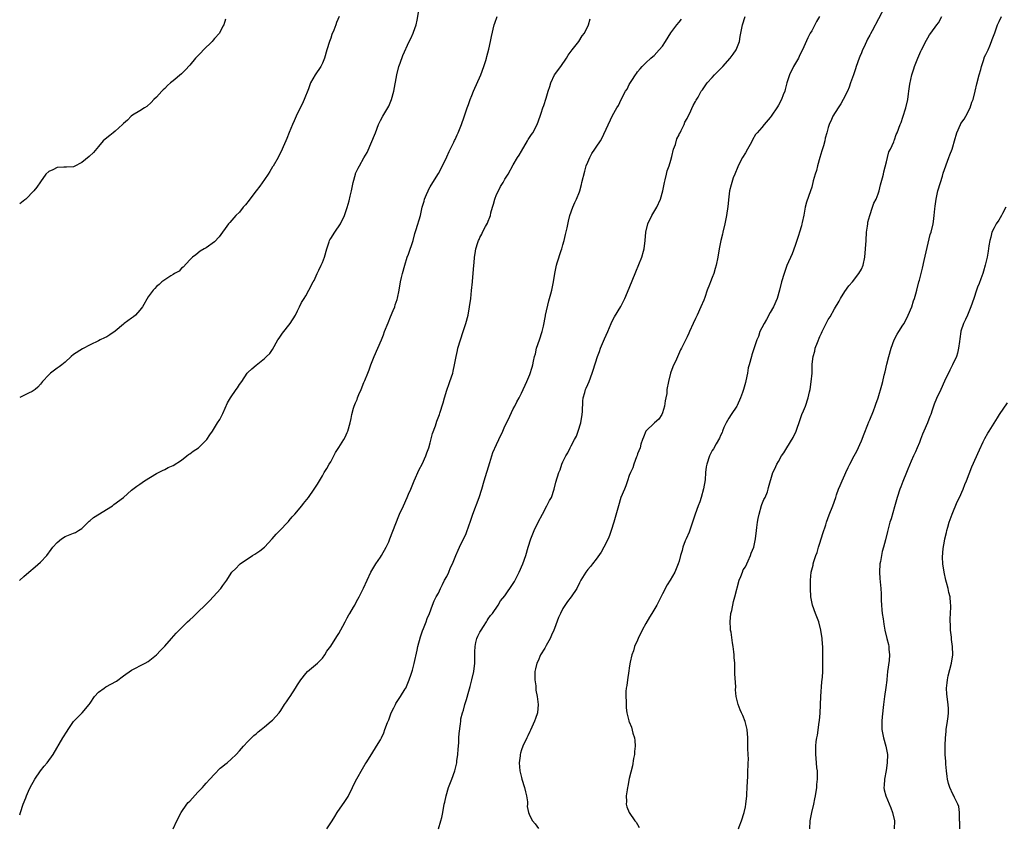
# Model space of a CAD drawing. Units: inches. Extents: x 2604000 to 2607000, y 1512000 to 1515000.
# Drawn here: x 2604000 to 2604237, y 1513091 to 1513286 of the extents above; entities that cross this region are included whole.
import ezdxf

# ---------------------------------------------------------------- set-up
doc = ezdxf.new("R2010")
doc.units = ezdxf.units.IN
doc.header["$MEASUREMENT"] = 0
doc.layers.add('LD26041512_10ft', color=63, linetype='Continuous')

msp = doc.modelspace()

# ---------------------------------------------------------------- linework, layer by layer
at = {"layer": 'LD26041512_10ft'}
for points, elevation in [([(2604000, 1513150.95), (2604000.05, 1513151), (2604001, 1513151.91), (2604002.24, 1513153), (2604003.77, 1513154.23), (2604005, 1513155.39), (2604006.51, 1513157), (2604007.6, 1513158.4), (2604008.01, 1513159), (2604009, 1513160.16), (2604010.05, 1513161), (2604011, 1513161.58), (2604013, 1513162.36), (2604013.43, 1513162.57), (2604014.18, 1513163), (2604015, 1513163.54), (2604016.75, 1513165.25), (2604017, 1513165.45), (2604017.82, 1513166.18), (2604022.36, 1513169), (2604022.73, 1513169.27), (2604025.05, 1513171), (2604027, 1513172.74), (2604028.27, 1513173.73), (2604029, 1513174.2), (2604030.11, 1513175), (2604033, 1513176.75), (2604034.47, 1513177.53), (2604035, 1513177.75), (2604035.81, 1513178.19), (2604037, 1513178.72), (2604039, 1513180.01), (2604040.29, 1513181), (2604040.67, 1513181.33), (2604041, 1513181.55), (2604041.83, 1513182.17), (2604043.11, 1513183), (2604045, 1513184.8), (2604045.15, 1513185), (2604045.89, 1513186.11), (2604046.46, 1513187), (2604047, 1513187.77), (2604047.73, 1513189), (2604048.23, 1513189.77), (2604049, 1513191.22), (2604050.15, 1513193.85), (2604050.84, 1513195), (2604052.24, 1513197), (2604052.54, 1513197.46), (2604053, 1513198.21), (2604053.55, 1513199), (2604054.89, 1513201), (2604055, 1513201.14), (2604056, 1513202), (2604057, 1513202.94), (2604059, 1513204.5), (2604059.55, 1513205), (2604060.29, 1513205.71), (2604061, 1513206.71), (2604062.26, 1513209), (2604062.55, 1513209.45), (2604063.39, 1513210.61), (2604065.24, 1513213), (2604066.5, 1513215), (2604067, 1513216.04), (2604067.51, 1513217), (2604067.94, 1513218.06), (2604068.58, 1513219), (2604069, 1513219.68), (2604069.72, 1513221), (2604070.77, 1513223), (2604071, 1513223.38), (2604071.74, 1513225), (2604072.17, 1513225.83), (2604072.72, 1513227), (2604073, 1513227.68), (2604073.47, 1513229), (2604074.03, 1513231), (2604074.63, 1513232.63), (2604074.75, 1513233), (2604074.83, 1513233.17), (2604075, 1513233.46), (2604076.01, 1513235), (2604077.39, 1513237), (2604078.36, 1513239), (2604079, 1513240.96), (2604079.46, 1513242.54), (2604079.68, 1513243.68), (2604080.01, 1513245), (2604080.2, 1513245.8), (2604080.42, 1513247), (2604080.95, 1513249), (2604081, 1513249.14), (2604081.59, 1513250.41), (2604081.94, 1513251), (2604083, 1513252.93), (2604083.77, 1513254.23), (2604084.91, 1513256.91), (2604085.57, 1513258.43), (2604085.78, 1513259), (2604086.55, 1513261), (2604087, 1513261.92), (2604087.56, 1513263), (2604088.8, 1513265), (2604089, 1513265.41), (2604089.68, 1513267), (2604090.22, 1513269), (2604090.93, 1513272.93), (2604091.45, 1513275), (2604091.74, 1513275.74), (2604092.4, 1513277.6), (2604093.92, 1513281), (2604094.29, 1513281.71), (2604094.89, 1513283), (2604095, 1513283.27), (2604095.6, 1513285), (2604095.83, 1513286.17), (2604096.31, 1513289)], 7840), ([(2604208.64, 1513289.36), (2604205.61, 1513283.61), (2604205.17, 1513282.83), (2604205, 1513282.5), (2604204.42, 1513281.58), (2604204.19, 1513281), (2604203.59, 1513279.59), (2604203.29, 1513279), (2604203, 1513278.26), (2604202.58, 1513277.42), (2604202.47, 1513277), (2604201.75, 1513275), (2604201.6, 1513274.4), (2604201.05, 1513273), (2604200.34, 1513271), (2604200.02, 1513269.98), (2604199.61, 1513269), (2604198.61, 1513267), (2604198.02, 1513265.98), (2604197.36, 1513265), (2604196.11, 1513263), (2604195.78, 1513262.22), (2604195.21, 1513261), (2604195, 1513260.29), (2604194.66, 1513259), (2604194.28, 1513257.72), (2604194.14, 1513257), (2604193.82, 1513255.82), (2604193.41, 1513254.59), (2604192.98, 1513253), (2604192.41, 1513251), (2604192.13, 1513249.87), (2604191.82, 1513249), (2604191.35, 1513247.35), (2604191, 1513245.88), (2604190.73, 1513245), (2604189.77, 1513242.23), (2604189.44, 1513241), (2604189.09, 1513239.09), (2604188.68, 1513237.32), (2604188.66, 1513237), (2604188.57, 1513236.57), (2604188.08, 1513235), (2604187.78, 1513234.22), (2604187.42, 1513233), (2604187, 1513231.77), (2604186.25, 1513229.75), (2604185, 1513226.92), (2604184.32, 1513225), (2604183.72, 1513223), (2604183.21, 1513221), (2604182.64, 1513219), (2604181.8, 1513217), (2604181, 1513215.61), (2604180.08, 1513213.92), (2604179.52, 1513213), (2604179, 1513211.93), (2604178.52, 1513211), (2604178.14, 1513209.86), (2604177.75, 1513209), (2604177.13, 1513207.13), (2604176.6, 1513205.4), (2604176.46, 1513205), (2604175.9, 1513203), (2604175.7, 1513202.3), (2604175.48, 1513201), (2604175.1, 1513199.1), (2604175, 1513198.69), (2604174.52, 1513197), (2604174.29, 1513196.29), (2604173.84, 1513195), (2604173, 1513193.17), (2604172.91, 1513193), (2604171.54, 1513191), (2604171, 1513190.14), (2604170.37, 1513189), (2604169.85, 1513187.85), (2604169.49, 1513187), (2604169.37, 1513186.63), (2604169, 1513185.96), (2604168.74, 1513185.26), (2604167.96, 1513183.96), (2604167.3, 1513182.7), (2604167, 1513182.3), (2604166.39, 1513181), (2604165.72, 1513179), (2604165.58, 1513178.42), (2604165.41, 1513177), (2604165.27, 1513175.27), (2604164.94, 1513173.06), (2604164.37, 1513171), (2604164.03, 1513169.97), (2604163.63, 1513169), (2604162.93, 1513167), (2604162.29, 1513165), (2604161.42, 1513162.58), (2604160.71, 1513161), (2604160.5, 1513160.5), (2604159.95, 1513159), (2604159.77, 1513158.23), (2604159.36, 1513157), (2604159, 1513155.63), (2604158.81, 1513155), (2604157.99, 1513153), (2604156.86, 1513151), (2604156.11, 1513149.89), (2604155, 1513147.7), (2604153.67, 1513145), (2604152.46, 1513143), (2604151.86, 1513142.14), (2604151, 1513140.61), (2604150.1, 1513139), (2604149.17, 1513137), (2604149, 1513136.53), (2604148.26, 1513135), (2604148, 1513134), (2604147.62, 1513133), (2604147.21, 1513131.21), (2604147.18, 1513130.82), (2604147, 1513129.78), (2604146.87, 1513129.13), (2604146.54, 1513127), (2604146.39, 1513125.61), (2604146.27, 1513125), (2604146.16, 1513124.16), (2604146.16, 1513123), (2604146.26, 1513121.74), (2604146.22, 1513121), (2604146.25, 1513120.25), (2604146.39, 1513119), (2604146.89, 1513117.11), (2604146.92, 1513117), (2604147, 1513116.85), (2604147.54, 1513115.54), (2604147.86, 1513114.14), (2604148.24, 1513113), (2604148.34, 1513112.34), (2604148.41, 1513111), (2604148.28, 1513109.72), (2604148.23, 1513109), (2604148.04, 1513108.04), (2604147.77, 1513106.23), (2604147, 1513103.18), (2604146.66, 1513101.34), (2604146.57, 1513101), (2604146.46, 1513100.46), (2604146.28, 1513099), (2604146.34, 1513097.66), (2604146.28, 1513097), (2604146.38, 1513096.38), (2604146.96, 1513095), (2604148.36, 1513093), (2604148.64, 1513092.64), (2604149, 1513092.07), (2604149.39, 1513091.39)], 7900), ([(2604077.06, 1513287.06), (2604076.44, 1513285.56), (2604076.24, 1513285), (2604075.75, 1513283.75), (2604075.31, 1513282.69), (2604075, 1513281.8), (2604074.69, 1513281), (2604074.07, 1513279), (2604073.5, 1513277), (2604073, 1513275.75), (2604072.6, 1513275), (2604071.25, 1513273), (2604070.13, 1513271), (2604069.61, 1513269.61), (2604068.6, 1513267), (2604068.09, 1513265.91), (2604067.62, 1513265), (2604066.65, 1513263), (2604066.16, 1513261.84), (2604065.77, 1513261), (2604065, 1513259.01), (2604064.42, 1513257.58), (2604064.19, 1513257), (2604063.56, 1513255.56), (2604063.3, 1513255), (2604062.3, 1513253), (2604061.1, 1513250.9), (2604061, 1513250.76), (2604060.33, 1513249.67), (2604059.89, 1513249), (2604059, 1513247.74), (2604057.9, 1513246.1), (2604057.03, 1513245), (2604055.49, 1513243), (2604055.3, 1513242.7), (2604054.44, 1513241.56), (2604053.92, 1513241), (2604053, 1513239.86), (2604052.14, 1513239), (2604050.65, 1513237.35), (2604050.36, 1513237), (2604048.1, 1513233.9), (2604047, 1513232.65), (2604045, 1513231.24), (2604044.5, 1513231), (2604043.55, 1513230.45), (2604042.46, 1513229.54), (2604041.71, 1513229), (2604041, 1513228.31), (2604039.43, 1513226.57), (2604039, 1513226.28), (2604038.43, 1513225.57), (2604037.35, 1513225), (2604037, 1513224.77), (2604036.45, 1513224.45), (2604034.26, 1513223), (2604033.62, 1513222.38), (2604033, 1513221.9), (2604032.58, 1513221.42), (2604032.15, 1513221), (2604031, 1513219.43), (2604029.62, 1513217), (2604029, 1513216.18), (2604027.95, 1513215), (2604027.46, 1513214.54), (2604027, 1513214.25), (2604025.23, 1513213), (2604025, 1513212.82), (2604023, 1513211.11), (2604021.76, 1513210.24), (2604021, 1513209.76), (2604020.47, 1513209.53), (2604019.42, 1513209), (2604019, 1513208.81), (2604017, 1513207.85), (2604015.13, 1513206.87), (2604013, 1513205.47), (2604012.45, 1513205), (2604011, 1513203.67), (2604010.18, 1513203), (2604009.51, 1513202.49), (2604009, 1513202.15), (2604007.44, 1513201), (2604007, 1513200.61), (2604005.52, 1513199), (2604005, 1513198.34), (2604004.38, 1513197.62), (2604003.73, 1513197), (2604003, 1513196.52), (2604002.13, 1513196.13), (2604000, 1513195.1)], 7830), ([(2604000, 1513094.4), (2604000.18, 1513095), (2604000.85, 1513097), (2604001.51, 1513098.49), (2604001.66, 1513099), (2604002.14, 1513100.14), (2604002.55, 1513101), (2604003.62, 1513103), (2604005, 1513105), (2604005.87, 1513106.13), (2604006.61, 1513107), (2604008.09, 1513109), (2604010.43, 1513113), (2604011.43, 1513114.57), (2604011.68, 1513115), (2604013, 1513116.9), (2604013.08, 1513117), (2604015.05, 1513119), (2604016.74, 1513121), (2604017, 1513121.37), (2604018.04, 1513123), (2604019, 1513123.98), (2604020.37, 1513125), (2604020.74, 1513125.26), (2604023.32, 1513126.68), (2604025, 1513127.93), (2604027, 1513129.34), (2604028.08, 1513129.92), (2604029, 1513130.36), (2604030.24, 1513131), (2604031, 1513131.43), (2604032.99, 1513133), (2604033.96, 1513134.04), (2604035, 1513135.11), (2604036.63, 1513137), (2604037.77, 1513138.23), (2604038.44, 1513139), (2604040.48, 1513141), (2604041, 1513141.5), (2604041.8, 1513142.2), (2604043, 1513143.31), (2604044.74, 1513145), (2604045, 1513145.24), (2604045.86, 1513146.13), (2604046.62, 1513147), (2604048.48, 1513149), (2604048.7, 1513149.3), (2604049, 1513149.77), (2604049.95, 1513151), (2604051, 1513152.75), (2604051.18, 1513153), (2604052.16, 1513153.84), (2604053, 1513154.84), (2604053.17, 1513155), (2604056.15, 1513157), (2604056.7, 1513157.3), (2604057.89, 1513158.11), (2604059, 1513159.01), (2604060.88, 1513161), (2604061.88, 1513162.12), (2604062.75, 1513163), (2604064.65, 1513165), (2604064.81, 1513165.19), (2604065, 1513165.4), (2604065.71, 1513166.29), (2604066.35, 1513167), (2604068.06, 1513169), (2604068.45, 1513169.55), (2604069.62, 1513171), (2604070.99, 1513173), (2604071.78, 1513174.22), (2604072.3, 1513175), (2604073, 1513176.17), (2604073.46, 1513177), (2604074.06, 1513177.94), (2604074.62, 1513179), (2604075, 1513179.6), (2604075.72, 1513181), (2604076.19, 1513181.81), (2604077, 1513183.05), (2604078.18, 1513185), (2604078.46, 1513185.54), (2604079, 1513186.64), (2604079.16, 1513187), (2604079.72, 1513189), (2604079.96, 1513190.04), (2604080.1, 1513191), (2604080.5, 1513192.5), (2604080.65, 1513193), (2604081, 1513193.85), (2604081.36, 1513194.64), (2604081.48, 1513195), (2604081.8, 1513195.8), (2604082.32, 1513197), (2604083, 1513198.72), (2604083.09, 1513198.91), (2604083.2, 1513199.2), (2604083.94, 1513201), (2604084.24, 1513201.76), (2604084.67, 1513203), (2604085, 1513203.79), (2604085.46, 1513205), (2604087.23, 1513209), (2604087.74, 1513210.26), (2604088.01, 1513211), (2604088.86, 1513213.14), (2604089.46, 1513214.54), (2604090.08, 1513216.08), (2604090.43, 1513217), (2604090.54, 1513217.46), (2604091, 1513218.74), (2604091.11, 1513219.11), (2604091.5, 1513221), (2604091.86, 1513223), (2604092.1, 1513224.1), (2604092.32, 1513225), (2604092.86, 1513227), (2604093.45, 1513229), (2604093.73, 1513229.73), (2604094.85, 1513233), (2604095.33, 1513234.67), (2604095.64, 1513235.64), (2604096.62, 1513239), (2604097.09, 1513241), (2604097.54, 1513242.46), (2604097.66, 1513243), (2604098.11, 1513244.11), (2604098.49, 1513245), (2604098.65, 1513245.35), (2604099, 1513245.98), (2604099.62, 1513247), (2604101, 1513249.15), (2604101.94, 1513251), (2604103, 1513253.15), (2604103.55, 1513254.45), (2604104.68, 1513256.68), (2604104.88, 1513257.12), (2604105, 1513257.35), (2604105.48, 1513258.52), (2604105.72, 1513259), (2604106.52, 1513261), (2604107.19, 1513262.81), (2604107.95, 1513265), (2604108.23, 1513265.77), (2604108.64, 1513267), (2604109, 1513267.99), (2604109.41, 1513269), (2604111.18, 1513273), (2604111.95, 1513275), (2604112.4, 1513276.4), (2604112.57, 1513277), (2604112.64, 1513277.36), (2604113.17, 1513279.17), (2604113.57, 1513281), (2604113.79, 1513282.21), (2604114.42, 1513285), (2604114.56, 1513285.44), (2604115.11, 1513287)], 7850), ([(2604049.63, 1513286.37), (2604049.2, 1513285), (2604049, 1513284.68), (2604048.17, 1513283), (2604047, 1513281.72), (2604046.68, 1513281.32), (2604046.4, 1513281), (2604044.34, 1513279), (2604043.7, 1513278.3), (2604042.7, 1513277.3), (2604042.43, 1513277), (2604041, 1513275.26), (2604039.91, 1513274.09), (2604039, 1513273.23), (2604037, 1513271.54), (2604036.4, 1513271), (2604035.63, 1513270.37), (2604035, 1513269.69), (2604034.63, 1513269.37), (2604034.26, 1513269), (2604033, 1513267.6), (2604032.34, 1513267), (2604031.72, 1513266.28), (2604030.68, 1513265.32), (2604030.1, 1513265), (2604029, 1513264.28), (2604027.24, 1513263.24), (2604026.9, 1513263), (2604025.99, 1513262.01), (2604025, 1513261.19), (2604024.82, 1513261), (2604023, 1513259.36), (2604022.54, 1513259), (2604021.71, 1513258.29), (2604021, 1513257.75), (2604020.16, 1513257), (2604019, 1513255.69), (2604017.76, 1513254.24), (2604016.74, 1513253.26), (2604015, 1513251.81), (2604013.13, 1513250.87), (2604013, 1513250.77), (2604011.31, 1513250.69), (2604011, 1513250.65), (2604010.65, 1513250.65), (2604009, 1513250.62), (2604007.96, 1513250.04), (2604007, 1513249.64), (2604006.32, 1513249), (2604005, 1513247.17), (2604004.17, 1513245.83), (2604003.45, 1513245), (2604001.45, 1513243), (2604001.21, 1513242.79), (2604000, 1513241.81)], 7820), ([(2604037, 1513091), (2604037.93, 1513093), (2604038.96, 1513095), (2604040.33, 1513097), (2604040.63, 1513097.37), (2604041, 1513097.74), (2604043, 1513099.88), (2604044.1, 1513101), (2604044.51, 1513101.49), (2604045, 1513102.05), (2604045.88, 1513103), (2604047, 1513104.24), (2604048.36, 1513105.64), (2604049, 1513106.16), (2604049.44, 1513106.56), (2604050.03, 1513107), (2604051, 1513107.84), (2604052.24, 1513109), (2604053, 1513109.83), (2604053.97, 1513111), (2604055, 1513112.09), (2604055.91, 1513113), (2604056.47, 1513113.53), (2604057, 1513113.96), (2604057.54, 1513114.46), (2604058.23, 1513115), (2604059, 1513115.66), (2604060.68, 1513117), (2604061, 1513117.28), (2604062.54, 1513119), (2604063, 1513119.59), (2604063.89, 1513121), (2604064.35, 1513121.65), (2604065, 1513122.66), (2604065.23, 1513123), (2604066.54, 1513125), (2604067, 1513125.78), (2604067.47, 1513126.53), (2604067.78, 1513127), (2604069, 1513128.54), (2604069.43, 1513129), (2604071.78, 1513131), (2604073, 1513132.22), (2604073.6, 1513133), (2604074.11, 1513133.89), (2604075, 1513135.11), (2604076.52, 1513137.48), (2604077, 1513138.16), (2604077.95, 1513139.95), (2604078.47, 1513141), (2604079, 1513141.95), (2604079.35, 1513142.65), (2604079.59, 1513143), (2604080.5, 1513144.5), (2604080.79, 1513145), (2604081, 1513145.41), (2604081.51, 1513146.49), (2604081.83, 1513147), (2604082.89, 1513149.11), (2604084.7, 1513153), (2604085.88, 1513155), (2604087, 1513156.58), (2604087.26, 1513157), (2604088.38, 1513159), (2604089, 1513160.32), (2604089.29, 1513161), (2604090.7, 1513164.7), (2604091.46, 1513166.54), (2604091.63, 1513167), (2604092.52, 1513169), (2604093.47, 1513171), (2604093.8, 1513171.8), (2604094.35, 1513173), (2604095.15, 1513175), (2604096.3, 1513177.7), (2604097.05, 1513179), (2604097.97, 1513181), (2604098.22, 1513181.78), (2604098.66, 1513183), (2604099, 1513184.18), (2604099.58, 1513186.42), (2604100.27, 1513188.27), (2604100.63, 1513189.37), (2604101.24, 1513191), (2604101.34, 1513191.34), (2604102.16, 1513193.84), (2604102.43, 1513195), (2604103, 1513196.9), (2604103.55, 1513198.45), (2604103.77, 1513199), (2604104.44, 1513201), (2604104.56, 1513201.44), (2604104.88, 1513203), (2604105.22, 1513205), (2604105.57, 1513206.43), (2604105.67, 1513207), (2604106.29, 1513209), (2604106.98, 1513211), (2604107.62, 1513213), (2604108.13, 1513215), (2604108.51, 1513217), (2604108.76, 1513219), (2604108.94, 1513220.94), (2604109.19, 1513223), (2604109.19, 1513223.19), (2604109.39, 1513225), (2604109.52, 1513227), (2604109.6, 1513227.6), (2604109.67, 1513229), (2604109.84, 1513229.84), (2604110.02, 1513231), (2604110.48, 1513232.48), (2604110.67, 1513233), (2604110.79, 1513233.21), (2604111, 1513233.69), (2604111.48, 1513234.52), (2604111.65, 1513235), (2604112.33, 1513236.33), (2604112.82, 1513237.18), (2604113, 1513237.67), (2604113.41, 1513238.59), (2604113.52, 1513239), (2604113.64, 1513239.64), (2604114.02, 1513241), (2604114.26, 1513241.74), (2604114.57, 1513243), (2604115, 1513244.08), (2604115.44, 1513245), (2604115.98, 1513246.02), (2604116.57, 1513247), (2604117, 1513247.8), (2604117.78, 1513249), (2604119, 1513251.22), (2604120.05, 1513253), (2604120.43, 1513253.57), (2604121, 1513254.57), (2604122.47, 1513257), (2604122.64, 1513257.36), (2604123.42, 1513258.58), (2604123.74, 1513259), (2604124.83, 1513261), (2604125.52, 1513263), (2604125.75, 1513263.75), (2604126.18, 1513265), (2604126.44, 1513265.56), (2604127, 1513267.33), (2604127.48, 1513269), (2604127.85, 1513270.15), (2604128.08, 1513271), (2604129, 1513272.93), (2604130.48, 1513275), (2604131.86, 1513277), (2604132.3, 1513277.7), (2604133.25, 1513279), (2604134.2, 1513280.2), (2604134.81, 1513281), (2604135.64, 1513282.36), (2604136.19, 1513283), (2604137.21, 1513285), (2604137.56, 1513286.44)], 7860), ([(2604074.05, 1513091), (2604075.35, 1513093), (2604075.96, 1513094.04), (2604076.56, 1513095), (2604078.39, 1513097.61), (2604079.18, 1513098.82), (2604080.29, 1513101), (2604081, 1513102.51), (2604083, 1513106.09), (2604083.35, 1513106.65), (2604083.59, 1513107), (2604084.9, 1513109.1), (2604086.02, 1513111), (2604087, 1513112.55), (2604087.22, 1513113), (2604087.78, 1513114.22), (2604088.06, 1513115), (2604088.73, 1513116.73), (2604089, 1513117.36), (2604089.44, 1513118.56), (2604089.62, 1513119), (2604090.23, 1513120.23), (2604090.59, 1513121), (2604090.73, 1513121.27), (2604091.48, 1513122.52), (2604091.83, 1513123), (2604093, 1513124.82), (2604093.1, 1513125), (2604093.95, 1513127), (2604094.37, 1513128.37), (2604094.71, 1513129.29), (2604095.11, 1513130.89), (2604095.86, 1513134.14), (2604096.04, 1513135), (2604096.66, 1513137.34), (2604097.16, 1513138.84), (2604097.4, 1513139.4), (2604098.02, 1513141), (2604098.24, 1513141.76), (2604098.79, 1513143), (2604099.54, 1513145), (2604099.98, 1513146.02), (2604100.46, 1513147), (2604101, 1513147.87), (2604101.46, 1513149), (2604101.96, 1513149.96), (2604102.47, 1513151), (2604103, 1513151.96), (2604103.52, 1513153), (2604103.93, 1513154.07), (2604104.41, 1513155), (2604105.16, 1513157), (2604105.74, 1513158.26), (2604106.04, 1513159), (2604107.68, 1513162.32), (2604108.36, 1513164.36), (2604108.6, 1513165), (2604109.29, 1513167), (2604110.78, 1513171), (2604111.41, 1513173), (2604112, 1513175), (2604113.41, 1513179.41), (2604114.13, 1513181.87), (2604115, 1513183.79), (2604115.58, 1513185), (2604116.49, 1513187), (2604117, 1513188.23), (2604117.76, 1513189.76), (2604119, 1513192.35), (2604119.38, 1513193), (2604119.91, 1513194.09), (2604120.43, 1513195), (2604121, 1513196.14), (2604121.38, 1513197), (2604121.9, 1513198.1), (2604122.27, 1513199), (2604123, 1513200.68), (2604123.56, 1513202.44), (2604123.72, 1513203), (2604123.9, 1513203.9), (2604124.18, 1513205), (2604124.36, 1513205.64), (2604124.67, 1513207), (2604125.36, 1513209), (2604126.02, 1513211), (2604126.32, 1513212.32), (2604126.79, 1513214.79), (2604126.82, 1513215), (2604127.6, 1513218.4), (2604127.8, 1513219), (2604128.1, 1513220.1), (2604128.31, 1513221), (2604128.73, 1513223), (2604129.04, 1513225), (2604129.44, 1513227), (2604129.61, 1513227.61), (2604130.58, 1513230.58), (2604130.74, 1513231), (2604131, 1513231.91), (2604131.29, 1513233), (2604131.59, 1513234.41), (2604132.01, 1513236.01), (2604132.33, 1513237.67), (2604132.69, 1513239), (2604133.37, 1513241), (2604133.87, 1513242.13), (2604134.29, 1513243), (2604135, 1513244.74), (2604135.08, 1513245), (2604135.48, 1513246.52), (2604135.59, 1513247), (2604136.26, 1513249.74), (2604136.65, 1513251), (2604137, 1513251.91), (2604137.46, 1513253), (2604138, 1513254), (2604138.69, 1513255), (2604139, 1513255.49), (2604140.05, 1513257), (2604140.39, 1513257.61), (2604143, 1513263.13), (2604144.04, 1513265), (2604144.42, 1513265.58), (2604145.05, 1513267.05), (2604146.12, 1513269), (2604146.48, 1513269.52), (2604147, 1513270.6), (2604147.14, 1513270.86), (2604147.63, 1513271.63), (2604148.54, 1513273), (2604148.74, 1513273.26), (2604149, 1513273.65), (2604149.6, 1513274.4), (2604150.15, 1513275), (2604151, 1513275.82), (2604152.23, 1513277), (2604152.65, 1513277.35), (2604153, 1513277.66), (2604154.2, 1513279), (2604155, 1513279.92), (2604155.71, 1513281), (2604157, 1513283.07), (2604158.51, 1513285), (2604159, 1513285.65), (2604159.63, 1513286.37)], 7870), ([(2604100.99, 1513091), (2604101.59, 1513093), (2604101.79, 1513093.79), (2604102.05, 1513095), (2604102.38, 1513097), (2604102.5, 1513097.5), (2604102.81, 1513099), (2604103.45, 1513101), (2604104.22, 1513103), (2604104.96, 1513105.04), (2604105.35, 1513106.65), (2604105.41, 1513107), (2604105.43, 1513107.43), (2604105.65, 1513109), (2604105.76, 1513110.24), (2604105.79, 1513111), (2604105.87, 1513111.87), (2604105.94, 1513113), (2604105.97, 1513114.03), (2604106.34, 1513116.34), (2604106.35, 1513117), (2604106.4, 1513117.6), (2604106.75, 1513119), (2604107, 1513119.7), (2604107.34, 1513121), (2604107.76, 1513122.24), (2604108.28, 1513124.28), (2604108.61, 1513125.39), (2604109.02, 1513127), (2604109.49, 1513129), (2604109.75, 1513131), (2604109.73, 1513131.73), (2604109.76, 1513133), (2604109.74, 1513133.74), (2604109.81, 1513135), (2604110.03, 1513136.03), (2604110.27, 1513137), (2604110.5, 1513137.5), (2604111, 1513138.5), (2604111.27, 1513139), (2604111.87, 1513139.87), (2604112.61, 1513141), (2604112.72, 1513141.28), (2604113, 1513141.67), (2604113.52, 1513142.48), (2604114, 1513143), (2604115.39, 1513145), (2604115.99, 1513146.01), (2604117, 1513147.29), (2604119, 1513150.25), (2604119.29, 1513150.71), (2604119.46, 1513151), (2604120.49, 1513153), (2604121.36, 1513155), (2604122.03, 1513157), (2604122.61, 1513159), (2604123.28, 1513161), (2604124.11, 1513163), (2604125.04, 1513165), (2604126.04, 1513167), (2604127.16, 1513169), (2604127.77, 1513170.23), (2604128.21, 1513171), (2604128.91, 1513173), (2604129.3, 1513174.7), (2604130.01, 1513177), (2604130.32, 1513177.68), (2604130.76, 1513179), (2604131, 1513179.56), (2604131.7, 1513181), (2604132.21, 1513181.79), (2604132.75, 1513183), (2604133, 1513183.44), (2604133.82, 1513185), (2604134.25, 1513185.75), (2604134.71, 1513187), (2604135.34, 1513189), (2604135.66, 1513191), (2604135.74, 1513191.74), (2604135.77, 1513194.23), (2604135.9, 1513195), (2604136.3, 1513196.3), (2604136.47, 1513197), (2604136.62, 1513197.38), (2604137, 1513198.25), (2604137.3, 1513199), (2604138.04, 1513201), (2604138.28, 1513201.72), (2604139.32, 1513205), (2604139.8, 1513206.2), (2604140.08, 1513207), (2604141, 1513209.24), (2604141.8, 1513211), (2604142.66, 1513213), (2604143, 1513213.71), (2604143.46, 1513214.54), (2604144.95, 1513217.05), (2604145.61, 1513218.39), (2604145.9, 1513219), (2604147, 1513221.47), (2604148.56, 1513225.44), (2604150.01, 1513229), (2604150.41, 1513230.41), (2604150.59, 1513231), (2604150.85, 1513233), (2604151.01, 1513235), (2604151.52, 1513237), (2604152.48, 1513239), (2604153.62, 1513241), (2604154.53, 1513243), (2604155.09, 1513245), (2604155.47, 1513247), (2604155.65, 1513247.65), (2604155.97, 1513249), (2604156.18, 1513249.82), (2604156.59, 1513251), (2604157, 1513252.34), (2604157.27, 1513253.27), (2604157.7, 1513255), (2604158.13, 1513256.13), (2604158.49, 1513257.51), (2604159, 1513258.47), (2604159.14, 1513258.86), (2604159.24, 1513259), (2604159.54, 1513259.54), (2604160.22, 1513261), (2604160.44, 1513261.56), (2604161, 1513262.44), (2604161.15, 1513262.85), (2604161.52, 1513263.52), (2604162.4, 1513265.6), (2604163, 1513266.54), (2604163.13, 1513266.87), (2604163.6, 1513267.6), (2604164.38, 1513269), (2604164.64, 1513269.36), (2604165, 1513269.83), (2604165.78, 1513271), (2604167, 1513272.31), (2604167.57, 1513273), (2604168.3, 1513273.7), (2604169.29, 1513274.71), (2604169.53, 1513275), (2604171.33, 1513277), (2604172.06, 1513277.94), (2604172.76, 1513279), (2604173.55, 1513281), (2604173.78, 1513282.22), (2604173.9, 1513283), (2604174.28, 1513285), (2604174.98, 1513287)], 7880), ([(2604192.92, 1513287), (2604192.13, 1513285.87), (2604191, 1513283.59), (2604190.67, 1513283), (2604190.1, 1513281.9), (2604188.8, 1513279), (2604188.17, 1513277.83), (2604187.79, 1513277), (2604186.65, 1513275), (2604185.65, 1513273), (2604185.01, 1513271), (2604184.61, 1513269.39), (2604184.49, 1513269), (2604184.14, 1513268.14), (2604183.71, 1513267), (2604183, 1513265.67), (2604182.74, 1513265.26), (2604181.21, 1513263), (2604181, 1513262.66), (2604179.57, 1513261), (2604179, 1513260.27), (2604177.85, 1513259), (2604177.47, 1513258.53), (2604176.72, 1513257.28), (2604176.61, 1513257), (2604176.19, 1513256.19), (2604175.52, 1513255), (2604175, 1513254.15), (2604174.34, 1513253), (2604173.27, 1513251), (2604173.2, 1513250.8), (2604173, 1513250.4), (2604172.61, 1513249.39), (2604172.44, 1513249), (2604172.08, 1513248.08), (2604171.71, 1513247), (2604171.58, 1513246.42), (2604171.19, 1513245), (2604171, 1513243.53), (2604170.79, 1513241.21), (2604170.48, 1513239), (2604170.22, 1513237.78), (2604170.08, 1513237), (2604169.57, 1513235), (2604169.48, 1513234.52), (2604169.07, 1513233), (2604168.7, 1513231), (2604168.4, 1513229), (2604167.97, 1513227), (2604167.75, 1513226.25), (2604167.36, 1513225), (2604167, 1513224.06), (2604166.57, 1513223), (2604166.36, 1513222.36), (2604165.79, 1513221), (2604165.22, 1513219.22), (2604165, 1513218.61), (2604164.29, 1513217), (2604163.35, 1513215), (2604163, 1513214.15), (2604162.41, 1513213), (2604161.54, 1513211), (2604161.36, 1513210.64), (2604161, 1513209.72), (2604160.26, 1513208.26), (2604159.59, 1513207), (2604159.37, 1513206.63), (2604158.39, 1513204.39), (2604157.52, 1513202.48), (2604156.98, 1513200.98), (2604156.44, 1513199), (2604156.1, 1513197), (2604156.04, 1513196.04), (2604155.86, 1513195), (2604155.69, 1513194.31), (2604155.52, 1513193), (2604155, 1513191.42), (2604154.82, 1513191), (2604154.11, 1513189.89), (2604153.1, 1513189), (2604150.98, 1513187), (2604150.46, 1513185.54), (2604150.19, 1513185), (2604149.82, 1513183.82), (2604149.6, 1513183), (2604149, 1513181.48), (2604148.9, 1513181.1), (2604148.76, 1513180.76), (2604148.11, 1513179), (2604147.83, 1513178.17), (2604147.29, 1513177), (2604147, 1513176.29), (2604146.56, 1513175), (2604146.2, 1513173.8), (2604145.82, 1513173), (2604145, 1513170.97), (2604144.4, 1513169), (2604143.28, 1513165), (2604142.67, 1513163), (2604142.22, 1513161.78), (2604141.91, 1513161), (2604140.89, 1513159), (2604140.2, 1513157.8), (2604139, 1513156.13), (2604138.1, 1513155), (2604137.67, 1513154.33), (2604137, 1513153.6), (2604136.74, 1513153.26), (2604136.51, 1513153), (2604135.32, 1513151), (2604135, 1513150.39), (2604134.37, 1513149), (2604133.03, 1513147), (2604132.12, 1513145.88), (2604131, 1513144.16), (2604130.39, 1513143), (2604129.95, 1513142.05), (2604129, 1513139.38), (2604128.84, 1513139), (2604128.26, 1513137.74), (2604127.96, 1513137), (2604127, 1513135.25), (2604126.64, 1513134.64), (2604125.58, 1513133), (2604125, 1513131.61), (2604124.71, 1513131), (2604124.39, 1513129.61), (2604124.26, 1513129), (2604124.2, 1513128.2), (2604124.24, 1513127), (2604124.47, 1513125.53), (2604124.46, 1513125), (2604124.48, 1513124.48), (2604124.8, 1513123), (2604125.07, 1513121), (2604124.91, 1513119), (2604124.38, 1513117.62), (2604124.18, 1513117), (2604123.18, 1513114.82), (2604123, 1513114.49), (2604122.51, 1513113.49), (2604122.32, 1513113), (2604121.35, 1513111), (2604121, 1513110.13), (2604120.74, 1513109.26), (2604120.69, 1513109), (2604120.68, 1513108.68), (2604120.49, 1513107), (2604120.65, 1513105), (2604120.71, 1513104.71), (2604121, 1513103.41), (2604121.12, 1513103), (2604121.76, 1513101), (2604121.96, 1513099.96), (2604122.24, 1513099), (2604122.48, 1513097.52), (2604122.48, 1513097), (2604122.42, 1513096.42), (2604122.68, 1513095), (2604123, 1513094.2), (2604123.67, 1513093), (2604124.28, 1513092.28), (2604125.1, 1513091.1)], 7890), ([(2604173.33, 1513091), (2604173.5, 1513091.5), (2604174.04, 1513093), (2604174.69, 1513095), (2604175, 1513096.34), (2604175.13, 1513097), (2604175.35, 1513099), (2604175.38, 1513099.38), (2604175.45, 1513101), (2604175.49, 1513102.51), (2604175.59, 1513103.59), (2604175.63, 1513105), (2604175.65, 1513106.35), (2604175.7, 1513107), (2604175.73, 1513107.73), (2604175.63, 1513110.37), (2604175.63, 1513111.63), (2604175.58, 1513113), (2604175.4, 1513115), (2604175.34, 1513115.34), (2604174.97, 1513116.97), (2604174.41, 1513118.41), (2604174.11, 1513119), (2604173.77, 1513119.77), (2604173.26, 1513121), (2604172.79, 1513123), (2604172.6, 1513124.6), (2604172.67, 1513125.33), (2604172.46, 1513128.46), (2604172.49, 1513129), (2604172.49, 1513129.51), (2604172.44, 1513131), (2604172.34, 1513132.34), (2604172.31, 1513133), (2604172.24, 1513133.76), (2604172.06, 1513135), (2604171.88, 1513135.88), (2604171.55, 1513138.45), (2604171.44, 1513139), (2604171.4, 1513139.4), (2604171.32, 1513141), (2604171.53, 1513143), (2604171.71, 1513143.71), (2604172.14, 1513145.86), (2604172.48, 1513147), (2604173.5, 1513151), (2604173.89, 1513151.89), (2604174.3, 1513153), (2604174.51, 1513153.49), (2604175, 1513154.27), (2604175.69, 1513155.69), (2604176.27, 1513157), (2604176.44, 1513157.56), (2604177.01, 1513159), (2604177.45, 1513161), (2604177.71, 1513163), (2604177.78, 1513163.78), (2604177.93, 1513165), (2604178.12, 1513165.88), (2604178.31, 1513167), (2604178.93, 1513169.07), (2604179, 1513169.26), (2604179.49, 1513170.52), (2604179.76, 1513171), (2604180.33, 1513172.33), (2604180.53, 1513173), (2604180.59, 1513173.41), (2604181.66, 1513177), (2604182.14, 1513177.86), (2604182.6, 1513179), (2604183, 1513179.67), (2604183.74, 1513181), (2604184.27, 1513181.73), (2604184.97, 1513183), (2604186.55, 1513185.45), (2604187.26, 1513187), (2604188.21, 1513189.79), (2604188.64, 1513191), (2604189, 1513191.89), (2604189.47, 1513193), (2604190.17, 1513195), (2604190.5, 1513196.5), (2604190.59, 1513197), (2604190.87, 1513198.87), (2604191.08, 1513201), (2604191.15, 1513203.15), (2604191.32, 1513205), (2604191.72, 1513206.28), (2604191.85, 1513207), (2604192.36, 1513208.36), (2604193, 1513209.84), (2604193.38, 1513210.62), (2604193.54, 1513211), (2604194.52, 1513213), (2604195, 1513213.9), (2604195.42, 1513214.58), (2604196.49, 1513216.49), (2604197.61, 1513218.39), (2604197.93, 1513219), (2604199, 1513220.65), (2604199.97, 1513222.03), (2604200.85, 1513223), (2604202.39, 1513225), (2604203, 1513226.08), (2604203.38, 1513227), (2604203.8, 1513229), (2604203.99, 1513231), (2604204.1, 1513233), (2604204.25, 1513235), (2604204.44, 1513236.44), (2604204.5, 1513237), (2604204.57, 1513237.43), (2604205.01, 1513239), (2604205.7, 1513241), (2604206.01, 1513241.99), (2604206.51, 1513243), (2604207, 1513244.25), (2604207.23, 1513245), (2604207.6, 1513246.4), (2604207.79, 1513247), (2604208.09, 1513248.09), (2604208.32, 1513249), (2604208.43, 1513249.57), (2604209, 1513252), (2604209.25, 1513253), (2604209.63, 1513254.37), (2604209.97, 1513255), (2604210.81, 1513256.81), (2604210.92, 1513257.08), (2604211, 1513257.3), (2604211.4, 1513258.6), (2604211.59, 1513259), (2604212.33, 1513261), (2604212.55, 1513261.45), (2604213, 1513262.73), (2604213.72, 1513265), (2604214.17, 1513267), (2604214.34, 1513268.34), (2604214.46, 1513269), (2604214.68, 1513270.68), (2604215.16, 1513273), (2604215.6, 1513274.4), (2604215.77, 1513275), (2604216.58, 1513277), (2604217.35, 1513278.65), (2604217.48, 1513279), (2604218.65, 1513281.35), (2604219, 1513281.88), (2604219.4, 1513282.6), (2604219.73, 1513283), (2604221.2, 1513285), (2604221.55, 1513285.55), (2604222.42, 1513287)], 7910), ([(2604190.53, 1513091), (2604190.65, 1513093), (2604191.04, 1513094.96), (2604191.49, 1513097), (2604191.72, 1513098.28), (2604191.88, 1513099), (2604192.2, 1513101), (2604192.25, 1513101.75), (2604192.38, 1513103), (2604192.39, 1513104.39), (2604192.37, 1513105), (2604192.27, 1513105.73), (2604192.09, 1513108.09), (2604191.96, 1513109), (2604191.96, 1513110.04), (2604191.98, 1513111), (2604192.1, 1513112.1), (2604192.24, 1513113), (2604192.39, 1513113.61), (2604192.79, 1513116.79), (2604192.85, 1513117.15), (2604193.02, 1513118.98), (2604193.2, 1513123), (2604193.47, 1513126.53), (2604193.62, 1513127.62), (2604193.67, 1513129), (2604193.66, 1513130.34), (2604193.7, 1513131), (2604193.7, 1513131.7), (2604193.67, 1513135), (2604193.63, 1513135.63), (2604193.54, 1513137), (2604193.24, 1513139), (2604192.69, 1513141), (2604191.9, 1513143), (2604191.18, 1513145), (2604190.83, 1513147), (2604190.73, 1513149), (2604190.7, 1513151), (2604190.89, 1513153), (2604191.33, 1513154.67), (2604191.39, 1513155), (2604191.54, 1513155.54), (2604192.02, 1513157), (2604192.28, 1513157.72), (2604192.66, 1513159), (2604193, 1513160), (2604193.69, 1513162.31), (2604194.38, 1513164.38), (2604194.56, 1513165), (2604195.19, 1513166.81), (2604196.06, 1513169), (2604196.8, 1513171), (2604197, 1513171.61), (2604197.49, 1513173), (2604197.89, 1513173.89), (2604198.32, 1513175), (2604199, 1513176.48), (2604199.27, 1513177), (2604199.79, 1513178.21), (2604200.22, 1513179), (2604201.25, 1513181), (2604201.86, 1513182.15), (2604203, 1513184.65), (2604203.65, 1513186.35), (2604204.57, 1513188.57), (2604204.79, 1513189.21), (2604205, 1513189.7), (2604205.87, 1513191.87), (2604206.27, 1513193), (2604206.48, 1513193.52), (2604207, 1513195.03), (2604207.94, 1513198.06), (2604208.18, 1513199), (2604208.51, 1513200.51), (2604208.72, 1513201.28), (2604209.13, 1513203.13), (2604209.6, 1513205), (2604210.13, 1513207), (2604210.86, 1513209), (2604211.62, 1513210.38), (2604211.98, 1513211), (2604213, 1513212.55), (2604213.26, 1513213), (2604214.3, 1513215), (2604215.16, 1513217), (2604215.56, 1513218.44), (2604215.82, 1513219), (2604216.14, 1513220.14), (2604216.34, 1513221), (2604216.87, 1513223), (2604217, 1513223.43), (2604217.39, 1513225), (2604217.72, 1513226.28), (2604218.14, 1513228.14), (2604219.59, 1513234.41), (2604219.77, 1513235), (2604220.28, 1513237), (2604220.41, 1513237.59), (2604220.57, 1513239), (2604220.67, 1513240.67), (2604220.76, 1513241.24), (2604220.99, 1513243), (2604221.45, 1513245), (2604222.03, 1513247), (2604222.51, 1513248.51), (2604222.73, 1513249.27), (2604224.1, 1513253), (2604224.32, 1513253.68), (2604224.84, 1513255), (2604225, 1513255.58), (2604225.44, 1513257), (2604225.98, 1513259), (2604226.87, 1513261), (2604227, 1513261.2), (2604227.74, 1513262.26), (2604228.14, 1513263), (2604229.18, 1513265), (2604229.65, 1513266.35), (2604229.91, 1513267), (2604230.42, 1513269), (2604230.81, 1513270.81), (2604231.38, 1513273), (2604231.77, 1513274.23), (2604231.94, 1513275), (2604232.44, 1513276.44), (2604232.71, 1513277.29), (2604233, 1513277.88), (2604233.52, 1513279), (2604233.95, 1513279.95), (2604234.39, 1513281), (2604234.53, 1513281.47), (2604235.13, 1513283.13), (2604235.77, 1513285), (2604236.17, 1513285.83), (2604236.79, 1513287)], 7920), ([(2604237.82, 1513241), (2604237, 1513239.49), (2604236.75, 1513239), (2604236.12, 1513237.88), (2604235.52, 1513237), (2604235, 1513236.08), (2604234.48, 1513235), (2604234.19, 1513233.81), (2604233.93, 1513233), (2604233.69, 1513231.69), (2604233.55, 1513230.45), (2604233.29, 1513229), (2604232.85, 1513227), (2604232.44, 1513225.56), (2604232.26, 1513225), (2604231.78, 1513223.78), (2604231.37, 1513222.63), (2604231, 1513221.72), (2604230.73, 1513221), (2604230.08, 1513219), (2604229.39, 1513217), (2604228.54, 1513215), (2604228.1, 1513213.9), (2604227.6, 1513213), (2604227, 1513211.14), (2604226.96, 1513211), (2604226.74, 1513209.26), (2604226.63, 1513208.63), (2604226.42, 1513207), (2604226.18, 1513205.82), (2604225.9, 1513205), (2604224.97, 1513203), (2604224.29, 1513201.71), (2604223, 1513199.06), (2604222.12, 1513197), (2604221.12, 1513194.88), (2604220.53, 1513193.47), (2604220.09, 1513192.09), (2604219.71, 1513191), (2604219.49, 1513190.51), (2604218.96, 1513189), (2604218.06, 1513187), (2604217.75, 1513186.25), (2604217.25, 1513185), (2604217, 1513184.27), (2604216.43, 1513183), (2604216.03, 1513181.97), (2604215.54, 1513181), (2604215, 1513179.72), (2604214.21, 1513177.79), (2604213.9, 1513177), (2604213, 1513174.88), (2604212.47, 1513173.53), (2604212.27, 1513173), (2604211.64, 1513171), (2604211, 1513168.71), (2604210.14, 1513165.86), (2604209.86, 1513165), (2604209.25, 1513162.75), (2604208.79, 1513160.79), (2604208.32, 1513159), (2604208.02, 1513157.98), (2604207.57, 1513155.57), (2604207.45, 1513155), (2604207.32, 1513153), (2604207.42, 1513151.42), (2604207.66, 1513149), (2604207.74, 1513147.74), (2604207.76, 1513146.24), (2604207.82, 1513145), (2604207.9, 1513143.9), (2604208.03, 1513143), (2604208.26, 1513141.74), (2604208.4, 1513140.4), (2604208.66, 1513139), (2604209.11, 1513137), (2604209.5, 1513135.5), (2604209.59, 1513135), (2604209.59, 1513134.41), (2604209.75, 1513133), (2604209.67, 1513131.67), (2604209.3, 1513129), (2604209.09, 1513127.09), (2604209.09, 1513126.91), (2604208.88, 1513125.12), (2604208.57, 1513123), (2604208.31, 1513121), (2604207.97, 1513118.03), (2604207.89, 1513117), (2604207.94, 1513115.94), (2604207.95, 1513115), (2604208.35, 1513113), (2604208.91, 1513111), (2604209.24, 1513109), (2604209.21, 1513107), (2604208.92, 1513105.08), (2604208.52, 1513103), (2604208.48, 1513101.53), (2604208.42, 1513101), (2604208.48, 1513100.48), (2604208.84, 1513099), (2604210.07, 1513096.07), (2604210.48, 1513095), (2604210.95, 1513093), (2604210.9, 1513091)], 7930), ([(2604226.69, 1513091), (2604226.7, 1513092.7), (2604226.68, 1513093), (2604226.61, 1513093.39), (2604226.62, 1513095), (2604226.46, 1513096.46), (2604226.24, 1513097), (2604225.41, 1513098.59), (2604225.17, 1513099.17), (2604225, 1513099.43), (2604224.28, 1513101), (2604224.02, 1513101.98), (2604223.72, 1513103), (2604223.63, 1513103.64), (2604223.48, 1513105), (2604223.34, 1513106.66), (2604223.32, 1513107.32), (2604223.19, 1513109), (2604223.15, 1513111.15), (2604223.25, 1513113), (2604223.44, 1513114.56), (2604223.46, 1513115), (2604223.77, 1513117), (2604223.88, 1513118.12), (2604224, 1513119), (2604223.98, 1513119.98), (2604223.91, 1513121), (2604223.56, 1513123.56), (2604223.52, 1513125), (2604223.7, 1513126.3), (2604223.73, 1513127), (2604223.93, 1513127.93), (2604224.7, 1513131), (2604225, 1513133), (2604224.97, 1513135), (2604224.75, 1513136.75), (2604224.72, 1513137.28), (2604224.51, 1513139), (2604224.44, 1513140.44), (2604224.4, 1513141), (2604224.38, 1513141.62), (2604224.56, 1513144.56), (2604224.55, 1513145), (2604224.49, 1513145.51), (2604224.37, 1513147), (2604224.07, 1513148.07), (2604223.87, 1513149), (2604223.5, 1513150.5), (2604223.35, 1513151), (2604222.97, 1513153), (2604222.65, 1513155), (2604222.57, 1513156.57), (2604222.67, 1513158.67), (2604223, 1513160.47), (2604223.08, 1513161), (2604223.5, 1513162.5), (2604223.59, 1513163), (2604223.81, 1513163.81), (2604224.17, 1513165), (2604224.86, 1513167), (2604226.09, 1513169.91), (2604226.66, 1513171), (2604227.53, 1513173), (2604227.92, 1513174.08), (2604228.31, 1513175), (2604229, 1513176.72), (2604229.64, 1513178.36), (2604231.48, 1513182.52), (2604232.39, 1513184.39), (2604232.77, 1513185.23), (2604233.47, 1513186.53), (2604233.78, 1513187), (2604235.77, 1513190.23), (2604236.32, 1513191), (2604238.21, 1513193.79)], 7940)]:
    msp.add_lwpolyline(points, dxfattribs=dict(at, elevation=elevation))

doc.saveas('drawing.dxf')
